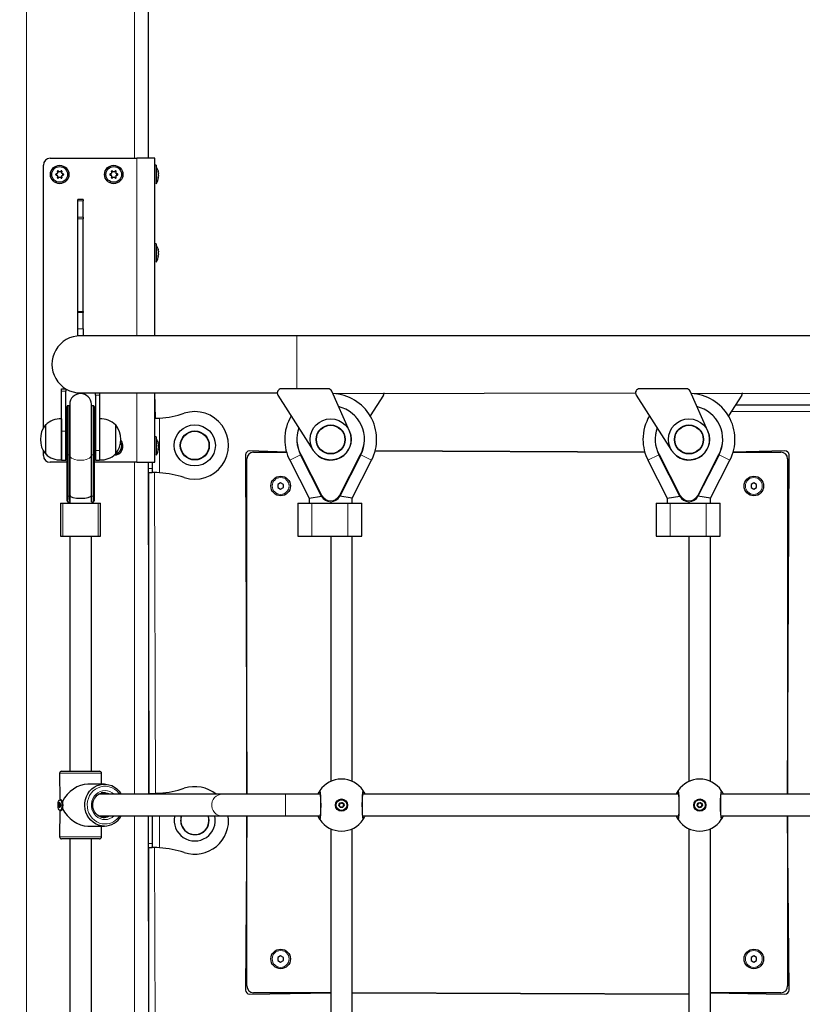
# Model space of a CAD drawing. Units: millimetres. Extents: x 7626 to 31955, y 824 to 29283.
# Drawn here: x 14941 to 15520, y 24423 to 25152 of the extents above; entities that cross this region are included whole.
import ezdxf

# ---------------------------------------------------------------- set-up
doc = ezdxf.new("R2010")
doc.units = ezdxf.units.MM
doc.header["$LTSCALE"] = 100
doc.layers.add('THICK_LINE', color=7, linetype='Continuous', lineweight=25)
doc.styles.add('SLDTEXTSTYLE0', font='TXT', dxfattribs={"width": 0.605})
doc.dimstyles.new('SLDDIMSTYLE1', dxfattribs={"dimtxt": 1232.792969, "dimasz": 300, "dimexe": 0, "dimexo": 0.0625, "dimgap": 308.198242, "dimtad": 0, "dimtih": 1, "dimtoh": 1, "dimdec": 1, "dimrnd": 1e-09, "dimzin": 12, "dimdsep": 46, "dimtxsty": 'SLDTEXTSTYLE0', "dimsah": 1, "dimcen": 0.09, "dimadec": 0, "dimazin": 3, "dimtfac": 1, "dimtdec": 1, "dimtofl": 0, "dimtmove": 0, "dimatfit": 3, "dimfxl": 0, "dimfrac": 2, "dimtolj": 1, "dimtzin": 12, "dimarcsym": 0})
doc.dimstyles.new('SLDDIMSTYLE2', dxfattribs={"dimtxt": 1232.792969, "dimasz": 300, "dimexe": 0, "dimexo": 0.0625, "dimgap": 308.198242, "dimtad": 0, "dimtih": 1, "dimtoh": 1, "dimdec": 0, "dimrnd": 1e-09, "dimzin": 12, "dimdsep": 46, "dimtxsty": 'SLDTEXTSTYLE0', "dimsah": 1, "dimcen": 0.09, "dimadec": 0, "dimazin": 3, "dimtfac": 1, "dimtdec": 1, "dimtofl": 0, "dimtmove": 0, "dimatfit": 3, "dimfxl": 0, "dimfrac": 2, "dimtolj": 1, "dimtzin": 12, "dimarcsym": 0})

# ---------------------------------------------------------------- blocks, each defined once
blk = doc.blocks.new('_D_2')
at = {"layer": 'THICK_LINE'}
for p, q in [((13285.17, 24058.27), (13785.17, 24096.83)), ((13785.17, 24096.83), (22084.15, 24096.83)), ((13285.17, 24058.27), (12785.17, 24058.27)), ((12945.17, 22567.83), (12945.17, 24058.27))]:
    blk.add_line(p, q, dxfattribs=at)
blk.add_solid([(12945.17, 24058.27), (12865.17, 23758.27), (13025.17, 23758.27)], dxfattribs=at)
at = {"layer": 'THICK_LINE', "insert": (9699.54, 24742.88), "char_height": 1270, "attachment_point": 1, "style": 'SLDTEXTSTYLE0'}
blk.add_mtext('1530', dxfattribs=at)
blk = doc.blocks.new('_D_3')
at = {"layer": 'THICK_LINE'}
for p, q in [((13285.17, 25982.32), (13785.17, 26098)), ((13785.17, 26098), (19241.94, 26098)), ((13285.17, 25982.32), (12785.17, 25982.32)), ((12945.17, 24058.27), (12945.17, 25982.32))]:
    blk.add_line(p, q, dxfattribs=at)
blk.add_solid([(12945.17, 25982.32), (12865.17, 25682.32), (13025.17, 25682.32)], dxfattribs=at)
at = {"layer": 'THICK_LINE', "insert": (9699.54, 26666.93), "char_height": 1270, "attachment_point": 1, "style": 'SLDTEXTSTYLE0'}
blk.add_mtext('3530', dxfattribs=at)
blk = doc.blocks.new('_D_4')
at = {"layer": 'THICK_LINE'}
for p, q in [((18792.94, 28575.97), (12785.17, 28575.97)), ((12945.17, 25982.32), (12945.17, 28575.97))]:
    blk.add_line(p, q, dxfattribs=at)
blk.add_solid([(12945.17, 28575.97), (12865.17, 28275.97), (13025.17, 28275.97)], dxfattribs=at)
at = {"layer": 'THICK_LINE', "insert": (9699.54, 29260.58), "char_height": 1270, "attachment_point": 1, "style": 'SLDTEXTSTYLE0'}
blk.add_mtext('6008', dxfattribs=at)

msp = doc.modelspace()

# ---------------------------------------------------------------- linework, layer by layer
at = {"color": 7, "linetype": 'Continuous', "lineweight": 18}
for p, q in [((14945.94, 25479.88), (14945.94, 22631.83)), ((15025.94, 25446.97), (15025.94, 25049.33)), ((15027.64, 24917.98), (15027.64, 25049.33)), ((14967.86, 25037.63), (14967.81, 25037.77)), ((14967.86, 25037.02), (14967.81, 25036.89)), ((14968.92, 25039.46), (14968.77, 25039.44)), ((14968.92, 25035.19), (14968.77, 25035.22)), ((14969.44, 25039.77), (14969.54, 25039.88)), ((14971.56, 25039.77), (14971.47, 25039.88)), ((14972.09, 25039.46), (14972.23, 25039.44)), ((14972.09, 25035.19), (14972.23, 25035.22)), ((14973.15, 25037.63), (14973.19, 25037.77)), ((14973.15, 25037.02), (14973.19, 25036.89)), ((15007.86, 25037.63), (15007.81, 25037.77)), ((15007.86, 25037.02), (15007.81, 25036.89)), ((15008.92, 25039.46), (15008.77, 25039.44)), ((15008.92, 25035.19), (15008.77, 25035.22)), ((15009.44, 25039.77), (15009.54, 25039.88)), ((15011.56, 25039.77), (15011.47, 25039.88)), ((15012.09, 25039.46), (15012.23, 25039.44)), ((15012.09, 25035.19), (15012.23, 25035.22)), ((15013.15, 25037.63), (15013.19, 25037.77)), ((15013.15, 25037.02), (15013.19, 25036.89)), ((15043.37, 25039.88), (15043.37, 25039.88)), ((14969.44, 25034.88), (14969.54, 25034.78)), ((14971.56, 25034.88), (14971.47, 25034.78)), ((15009.44, 25034.88), (15009.54, 25034.78)), ((15011.56, 25034.88), (15011.47, 25034.78)), ((15043.37, 25034.78), (15043.37, 25034.78)), ((14987.94, 25017.86), (14983.94, 25017.86)), ((14983.94, 25005.82), (14987.94, 25005.82)), ((14987.94, 25004.6), (14983.94, 25004.6)), ((15043.37, 24981.88), (15043.37, 24981.88)), ((15043.37, 24976.78), (15043.37, 24976.78)), ((14983.94, 24935.87), (14987.94, 24935.87)), ((14987.94, 24935.13), (14983.94, 24935.13)), ((14983.94, 24923.1), (14987.94, 24923.1)), ((15145.94, 24917.98), (15145.94, 24878.76)), ((14974.94, 24876.98), (14971.94, 24876.98)), ((15027.64, 24824.33), (15027.64, 24875.68)), ((15040.94, 24875.68), (15041.44, 24856.9)), ((14999.94, 24874.15), (14996.94, 24874.15)), ((14976.44, 24866.26), (14976.44, 24829.91)), ((14977.57, 24829.91), (14977.57, 24866.26)), ((14994.3, 24866.26), (14994.3, 24829.91)), ((14995.44, 24829.91), (14995.44, 24866.26)), ((15669.74, 24861.83), (15467.14, 24861.83)), ((15044.44, 24857.02), (15044.44, 24816.63)), ((14971.94, 24847.47), (14974.94, 24847.47)), ((15043.37, 24838.88), (15043.37, 24838.88)), ((14999.94, 24833.06), (14996.94, 24833.06)), ((15043.37, 24833.78), (15043.37, 24833.78)), ((14977.57, 24829.91), (14976.44, 24829.91)), ((14976.44, 24829.91), (14976.44, 24799.31)), ((14977.57, 24799.31), (14977.57, 24829.91)), ((14995.44, 24829.91), (14994.3, 24829.91)), ((14994.3, 24829.91), (14994.3, 24799.31)), ((14995.44, 24799.31), (14995.44, 24829.91)), ((15025.94, 24824.33), (15025.94, 24578.7)), ((15148.66, 24829.91), (15140.64, 24825.83)), ((15148.66, 24829.91), (15149.11, 24830.14)), ((15149.11, 24830.14), (15164.7, 24799.54)), ((15177.17, 24799.54), (15192.77, 24830.14)), ((15193.21, 24829.91), (15192.77, 24830.14)), ((15193.21, 24829.91), (15201.23, 24825.83)), ((15413.66, 24829.91), (15405.64, 24825.83)), ((15413.66, 24829.91), (15414.11, 24830.14)), ((15414.11, 24830.14), (15429.7, 24799.54)), ((15442.17, 24799.54), (15457.77, 24830.14)), ((15458.21, 24829.91), (15457.77, 24830.14)), ((15458.21, 24829.91), (15466.23, 24825.83)), ((15035.94, 24819.83), (15038.94, 24819.83)), ((15040.55, 24816.83), (15041.44, 24579.4)), ((14976.44, 24799.31), (14977.57, 24799.31)), ((14976.44, 24799.31), (14976.44, 24795.22)), ((14994.3, 24799.31), (14995.44, 24799.31)), ((14995.44, 24795.22), (14995.44, 24799.31)), ((15164.7, 24799.54), (15164.25, 24799.31)), ((15177.17, 24799.54), (15177.62, 24799.31)), ((15429.7, 24799.54), (15429.25, 24799.31)), ((15442.17, 24799.54), (15442.62, 24799.31)), ((14972.84, 24794.19), (14972.84, 24769.69)), ((14999.03, 24794.19), (14999.03, 24769.69)), ((15156.95, 24794.19), (15156.95, 24769.69)), ((15183.73, 24794.19), (15183.73, 24769.69)), ((15421.95, 24794.19), (15421.95, 24769.69)), ((15448.73, 24794.19), (15448.73, 24769.69)), ((15001.44, 24594.2), (14970.44, 24594.2)), ((15044.44, 24579.52), (15044.44, 24579.52)), ((15137.45, 24562.7), (15137.45, 24578.7)), ((14970.88, 24570.58), (14969.82, 24570.65)), ((14970.91, 24570.74), (14969.85, 24570.82)), ((14970.82, 24569.98), (14969.86, 24570.09)), ((14970.82, 24569.98), (14969.92, 24569.98)), ((14970.82, 24571.41), (14969.93, 24571.68)), ((14970.82, 24571.41), (14969.93, 24571.48)), ((14970.78, 24569.36), (14970.08, 24569.46)), ((14970.59, 24569.34), (14970.11, 24569.29)), ((14970.63, 24572.03), (14970.14, 24572.05)), ((14970.38, 24569.2), (14970.35, 24569.2)), ((14970.62, 24572.2), (14970.44, 24572.29)), ((14970.78, 24569.36), (14970.65, 24569.33)), ((15025.94, 24562.7), (15025.94, 24308.7)), ((15044.44, 24562.7), (15044.44, 24539.13)), ((14970.44, 24547.2), (15001.44, 24547.2)), ((15035.94, 24542.33), (15038.94, 24542.33)), ((15040.55, 24539.33), (15041.44, 24308.7))]:
    msp.add_line(p, q, dxfattribs=at)
at = {"color": 7, "linetype": 'Continuous', "lineweight": 25}
for p, q in [((15035.94, 25446.97), (15035.94, 25049.33)), ((14958.5, 24849.86), (14958.5, 25044.33)), ((14963.5, 25049.33), (15027.64, 25049.33)), ((15040.94, 25049.33), (15027.64, 25049.33)), ((15040.94, 24917.98), (15040.94, 25049.33)), ((15041.94, 25044.13), (15040.94, 25044.13)), ((15041.94, 25044.13), (15041.94, 25030.53)), ((14967.86, 25037.63), (14968.71, 25037.94)), ((14968.71, 25036.71), (14967.86, 25037.02)), ((14968.71, 25037.94), (14968.58, 25038.06)), ((14968.71, 25036.71), (14968.58, 25036.59)), ((14969.07, 25038.58), (14968.91, 25038.62)), ((14969.07, 25036.08), (14968.91, 25036.03)), ((14969.07, 25038.58), (14968.92, 25039.46)), ((14968.92, 25035.19), (14969.07, 25036.08)), ((14969.44, 25039.77), (14970.14, 25039.19)), ((14970.14, 25035.47), (14969.44, 25034.88)), ((14970.14, 25039.19), (14970.18, 25039.36)), ((14970.14, 25035.47), (14970.18, 25035.3)), ((14970.87, 25039.19), (14970.82, 25039.36)), ((14970.87, 25035.47), (14970.82, 25035.3)), ((14970.87, 25039.19), (14971.56, 25039.77)), ((14971.56, 25034.88), (14970.87, 25035.47)), ((14972.09, 25039.46), (14971.93, 25038.58)), ((14971.93, 25038.58), (14972.1, 25038.62)), ((14971.93, 25036.08), (14972.1, 25036.03)), ((14971.93, 25036.08), (14972.09, 25035.19)), ((14972.3, 25037.94), (14972.42, 25038.06)), ((14972.3, 25037.94), (14973.15, 25037.63)), ((14973.15, 25037.02), (14972.3, 25036.71)), ((14972.3, 25036.71), (14972.42, 25036.59)), ((15007.86, 25037.63), (15008.71, 25037.94)), ((15008.71, 25036.71), (15007.86, 25037.02)), ((15008.71, 25037.94), (15008.58, 25038.06)), ((15008.71, 25036.71), (15008.58, 25036.59)), ((15009.07, 25038.58), (15008.91, 25038.62)), ((15009.07, 25036.08), (15008.91, 25036.03)), ((15009.07, 25038.58), (15008.92, 25039.46)), ((15008.92, 25035.19), (15009.07, 25036.08)), ((15009.44, 25039.77), (15010.14, 25039.19)), ((15010.14, 25035.47), (15009.44, 25034.88)), ((15010.14, 25039.19), (15010.18, 25039.36)), ((15010.14, 25035.47), (15010.18, 25035.3)), ((15010.87, 25039.19), (15010.82, 25039.36)), ((15010.87, 25035.47), (15010.82, 25035.3)), ((15010.87, 25039.19), (15011.56, 25039.77)), ((15011.56, 25034.88), (15010.87, 25035.47)), ((15012.09, 25039.46), (15011.93, 25038.58)), ((15011.93, 25038.58), (15012.1, 25038.62)), ((15011.93, 25036.08), (15012.1, 25036.03)), ((15011.93, 25036.08), (15012.09, 25035.19)), ((15012.3, 25037.94), (15012.42, 25038.06)), ((15012.3, 25037.94), (15013.15, 25037.63)), ((15013.15, 25037.02), (15012.3, 25036.71)), ((15012.3, 25036.71), (15012.42, 25036.59)), ((15043.53, 25039.38), (15043.53, 25039.36)), ((15043.53, 25038.62), (15043.53, 25038.06)), ((15043.53, 25036.59), (15043.53, 25036.03)), ((15043.53, 25035.3), (15043.53, 25035.27)), ((15041.94, 25030.53), (15041.94, 25030.53)), ((14987.94, 25018.73), (14983.94, 25018.73)), ((14983.94, 25017.86), (14983.94, 25018.73)), ((14983.94, 25005.82), (14983.94, 25017.86)), ((14987.94, 25018.73), (14987.94, 25017.86)), ((14987.94, 25005.82), (14987.94, 25017.86)), ((14983.94, 25004.6), (14983.94, 25005.82)), ((14983.94, 24935.87), (14983.94, 25004.6)), ((14987.94, 25005.82), (14987.94, 25004.6)), ((14987.94, 24935.87), (14987.94, 25004.6)), ((15041.94, 24986.13), (15040.94, 24986.13)), ((15041.94, 24986.13), (15041.94, 24972.53)), ((15043.53, 24981.38), (15043.53, 24981.36)), ((15043.53, 24980.62), (15043.53, 24980.06)), ((15043.53, 24978.59), (15043.53, 24978.03)), ((15043.53, 24977.3), (15043.53, 24977.27)), ((15041.94, 24972.53), (15041.94, 24972.53)), ((14983.94, 24935.13), (14983.94, 24935.87)), ((14983.94, 24923.1), (14983.94, 24935.13)), ((14987.94, 24935.87), (14987.94, 24935.13)), ((14987.94, 24923.1), (14987.94, 24935.13)), ((14983.94, 24917.98), (14983.94, 24923.1)), ((14987.94, 24923.1), (14987.94, 24917.98)), ((14985.94, 24917.98), (14983.94, 24917.98)), ((15145.94, 24917.98), (14985.94, 24917.98)), ((15725.94, 24917.98), (15145.94, 24917.98)), ((14971.94, 24878.76), (14974.94, 24878.76)), ((14971.94, 24876.98), (14971.94, 24878.76)), ((14971.94, 24847.47), (14971.94, 24876.98)), ((14974.94, 24878.76), (14974.94, 24876.98)), ((14974.94, 24847.47), (14974.94, 24876.98)), ((14985.94, 24875.68), (15131.41, 24875.68)), ((14996.94, 24874.15), (14996.94, 24875.68)), ((14999.94, 24875.68), (14999.94, 24874.15)), ((15040.94, 24824.33), (15040.94, 24875.68)), ((15168.99, 24878.76), (15134.41, 24878.76)), ((15184.87, 24847.47), (15171.73, 24876.98)), ((15172.51, 24875.23), (15396.41, 24875.68)), ((15433.99, 24878.76), (15399.41, 24878.76)), ((15449.87, 24847.47), (15436.73, 24876.98)), ((15437.51, 24875.23), (15661.41, 24875.68)), ((14996.94, 24874.15), (14996.94, 24833.06)), ((14999.94, 24874.15), (14999.94, 24833.06)), ((15131.88, 24874.15), (15158.08, 24833.06)), ((15210, 24874.15), (15200.13, 24858.68)), ((15396.88, 24874.15), (15423.08, 24833.06)), ((15475, 24874.15), (15465.13, 24858.68)), ((14975.94, 24830.14), (14975.94, 24865.76)), ((14977.57, 24866.26), (14976.44, 24866.26)), ((14977.94, 24867.26), (14977.94, 24829.46)), ((14993.94, 24829.46), (14993.94, 24867.26)), ((14995.44, 24866.26), (14994.3, 24866.26)), ((14995.94, 24865.76), (14995.94, 24830.14)), ((15470.33, 24866.83), (15666.55, 24866.83)), ((14971.94, 24856.43), (14971.74, 24856.45)), ((14971.74, 24856.45), (14971.74, 24832.57)), ((15000.14, 24856.45), (14999.94, 24856.43)), ((15000.14, 24833.08), (15000.14, 24856.45)), ((14960.17, 24852.01), (14959.94, 24852.01)), ((14959.94, 24852.01), (14959.94, 24850.53)), ((14959.94, 24850.53), (14959.94, 24830.51)), ((14971.94, 24826.01), (14971.94, 24847.47)), ((14975.94, 24847.26), (14974.94, 24847.47)), ((14974.94, 24826.01), (14974.94, 24847.47)), ((14996.94, 24847.26), (14995.94, 24847.26)), ((15011.94, 24852.01), (15011.7, 24852.01)), ((15011.94, 24830.51), (15011.94, 24852.01)), ((15041.94, 24843.13), (15040.94, 24843.13)), ((15041.94, 24843.13), (15041.94, 24829.53)), ((14958.5, 24829.33), (14958.5, 24832.67)), ((14971.74, 24832.57), (14971.74, 24826.08)), ((14974.94, 24831.17), (14975.94, 24832.24)), ((14975.94, 24835.26), (14975.94, 24835.26)), ((14995.94, 24835.26), (14996.94, 24835.26)), ((14996.94, 24833.06), (14996.94, 24826.01)), ((14999.94, 24833.06), (14999.94, 24826.01)), ((15000.14, 24826.08), (15000.14, 24833.08)), ((15043.53, 24838.38), (15043.53, 24838.36)), ((15043.53, 24837.62), (15043.53, 24837.06)), ((15043.53, 24835.59), (15043.53, 24835.03)), ((15043.53, 24834.3), (15043.53, 24834.27)), ((15138.27, 24831.83), (15110.94, 24832.83)), ((15113.94, 24831.83), (15138.27, 24831.83)), ((15203.87, 24832.83), (15403.27, 24831.83)), ((15403.27, 24831.83), (15203.87, 24832.83)), ((15506.94, 24832.83), (15468.6, 24831.83)), ((15468.6, 24831.83), (15503.94, 24831.83)), ((14959.94, 24830.51), (14960.17, 24830.52)), ((14975.94, 24824.33), (14963.5, 24824.33)), ((14971.74, 24826.08), (14971.94, 24826.09)), ((14971.94, 24826.01), (14974.94, 24826.01)), ((14975.94, 24799.54), (14975.94, 24830.14)), ((14977.94, 24829.46), (14977.94, 24799.69)), ((14993.94, 24799.69), (14993.94, 24829.46)), ((14995.94, 24830.14), (14995.94, 24799.54)), ((15027.64, 24824.33), (14995.94, 24824.33)), ((14996.94, 24826.01), (14999.94, 24826.01)), ((14999.94, 24826.01), (15000.14, 24826.09)), ((15011.7, 24830.52), (15011.94, 24830.51)), ((15027.64, 24824.33), (15040.94, 24824.33)), ((15035.94, 24824.33), (15036.44, 24579.33)), ((15038.94, 24824.33), (15038.94, 24819.83)), ((15041.94, 24829.53), (15041.94, 24829.53)), ((15107.94, 24829.83), (15108.94, 24578.7)), ((15108.94, 24578.7), (15108.94, 24826.83)), ((15140.64, 24825.83), (15154.94, 24797.77)), ((15164.25, 24799.31), (15148.66, 24829.91)), ((15193.21, 24829.91), (15177.62, 24799.31)), ((15186.94, 24797.77), (15201.23, 24825.83)), ((15405.64, 24825.83), (15419.94, 24797.77)), ((15429.25, 24799.31), (15413.66, 24829.91)), ((15458.21, 24829.91), (15442.62, 24799.31)), ((15451.94, 24797.77), (15466.23, 24825.83)), ((15508.94, 24578.7), (15509.94, 24829.83)), ((15508.94, 24826.83), (15508.94, 24578.7)), ((15036.44, 24579.33), (15036.44, 24816.83)), ((15036.44, 24816.83), (15038.94, 24816.83)), ((15038.94, 24819.83), (15038.94, 24816.83)), ((15040.55, 24816.83), (15038.94, 24816.83)), ((15133.94, 24809.14), (15131.94, 24807.98)), ((15131.94, 24807.98), (15131.94, 24805.67)), ((15131.94, 24805.67), (15133.94, 24804.52)), ((15135.94, 24807.98), (15133.94, 24809.14)), ((15133.94, 24804.52), (15135.94, 24805.67)), ((15135.94, 24805.67), (15135.94, 24807.98)), ((15483.94, 24809.14), (15481.94, 24807.98)), ((15481.94, 24807.98), (15481.94, 24805.67)), ((15481.94, 24805.67), (15483.94, 24804.52)), ((15485.94, 24807.98), (15483.94, 24809.14)), ((15483.94, 24804.52), (15485.94, 24805.67)), ((15485.94, 24805.67), (15485.94, 24807.98)), ((14975.94, 24795.72), (14975.94, 24799.54)), ((14976.44, 24795.22), (14977.94, 24795.22)), ((14977.94, 24799.69), (14977.94, 24794.19)), ((14993.94, 24795.22), (14993.94, 24799.69)), ((14993.94, 24795.22), (14995.44, 24795.22)), ((14995.94, 24799.54), (14995.94, 24795.72)), ((15154.94, 24797.77), (15164.25, 24799.31)), ((15154.94, 24797.77), (15154.94, 24794.19)), ((15170.94, 24795.22), (15170.94, 24794.19)), ((15186.94, 24797.77), (15177.62, 24799.31)), ((15186.94, 24794.19), (15186.94, 24797.77)), ((15419.94, 24797.77), (15429.25, 24799.31)), ((15419.94, 24797.77), (15419.94, 24794.19)), ((15435.94, 24795.22), (15435.94, 24794.19)), ((15451.94, 24797.77), (15442.62, 24799.31)), ((15451.94, 24794.19), (15451.94, 24797.77)), ((14971.19, 24794.19), (14971.19, 24769.69)), ((14971.19, 24794.19), (14972.84, 24794.19)), ((14972.84, 24794.19), (14999.03, 24794.19)), ((14999.03, 24794.19), (15000.69, 24794.19)), ((15000.69, 24769.69), (15000.69, 24794.19)), ((15146.74, 24794.19), (15146.74, 24769.69)), ((15146.74, 24794.19), (15156.95, 24794.19)), ((15156.95, 24794.19), (15183.73, 24794.19)), ((15183.73, 24794.19), (15193.94, 24794.19)), ((15193.94, 24769.69), (15193.94, 24794.19)), ((15411.74, 24794.19), (15411.74, 24769.69)), ((15411.74, 24794.19), (15421.95, 24794.19)), ((15421.95, 24794.19), (15448.73, 24794.19)), ((15448.73, 24794.19), (15458.94, 24794.19)), ((15458.94, 24769.69), (15458.94, 24794.19)), ((14971.19, 24769.69), (14972.84, 24769.69)), ((14972.84, 24769.69), (14999.03, 24769.69)), ((14977.94, 24769.69), (14977.94, 24595.7)), ((14993.94, 24595.7), (14993.94, 24769.69)), ((14999.03, 24769.69), (15000.69, 24769.69)), ((15146.74, 24769.69), (15156.95, 24769.69)), ((15156.95, 24769.69), (15183.73, 24769.69)), ((15170.94, 24769.69), (15170.94, 24588.21)), ((15183.73, 24769.69), (15193.94, 24769.69)), ((15186.94, 24588.21), (15186.94, 24769.69)), ((15411.74, 24769.69), (15421.95, 24769.69)), ((15421.95, 24769.69), (15448.73, 24769.69)), ((15435.94, 24769.69), (15435.94, 24588.21)), ((15448.73, 24769.69), (15458.94, 24769.69)), ((15451.94, 24588.21), (15451.94, 24769.69)), ((14970.44, 24594.2), (14970.71, 24574.7)), ((14971.94, 24595.7), (14999.94, 24595.7)), ((15001.44, 24586.2), (15001.44, 24594.2)), ((15003.55, 24586.2), (14991.24, 24586.2)), ((15090.46, 24578.7), (14999.29, 24578.7)), ((15036.44, 24579.33), (15038.94, 24579.33)), ((15038.94, 24579.33), (15038.94, 24578.7)), ((15038.94, 24579.33), (15040.55, 24579.33)), ((15137.45, 24578.7), (15090.46, 24578.7)), ((15163.19, 24578.7), (15137.45, 24578.7)), ((15428.19, 24578.7), (15194.69, 24578.7)), ((15693.19, 24578.7), (15459.69, 24578.7)), ((14970.14, 24572.05), (14970.63, 24572.03)), ((14970.38, 24569.2), (14970.35, 24569.2)), ((14970.38, 24572.2), (14970.62, 24572.2)), ((14970.78, 24569.36), (14970.62, 24569.36)), ((14971.37, 24574.7), (14970.71, 24574.7)), ((14971.92, 24574.36), (14971.87, 24574.42)), ((14970.71, 24566.7), (14970.44, 24547.2)), ((14970.71, 24566.7), (14971.37, 24566.7)), ((14971.87, 24566.97), (14972.11, 24567.25)), ((14999.3, 24562.7), (15090.46, 24562.7)), ((15035.94, 24562.7), (15036.44, 24308.7)), ((15038.94, 24562.7), (15038.94, 24542.33)), ((15090.46, 24562.7), (15137.45, 24562.7)), ((15108.94, 24562.7), (15107.94, 24433.83)), ((15108.94, 24436.83), (15108.94, 24562.7)), ((15137.45, 24562.7), (15163.19, 24562.7)), ((15194.68, 24562.7), (15428.19, 24562.7)), ((15459.68, 24562.7), (15693.19, 24562.7)), ((15508.94, 24562.7), (15508.94, 24436.83)), ((15509.94, 24433.83), (15508.94, 24562.7)), ((14991.24, 24555.2), (15003.55, 24555.2)), ((15001.44, 24547.2), (15001.44, 24555.2)), ((15170.94, 24553.19), (15170.94, 24318.21)), ((15186.94, 24318.21), (15186.94, 24553.19)), ((15435.94, 24553.19), (15435.94, 24318.21)), ((15451.94, 24318.21), (15451.94, 24553.19)), ((14999.94, 24545.7), (14971.94, 24545.7)), ((14977.94, 24545.7), (14977.94, 24325.7)), ((14993.94, 24325.7), (14993.94, 24545.7)), ((15038.94, 24542.33), (15038.94, 24539.33)), ((15036.44, 24308.7), (15036.44, 24539.33)), ((15036.44, 24539.33), (15038.94, 24539.33)), ((15040.55, 24539.33), (15038.94, 24539.33)), ((15133.94, 24459.14), (15131.94, 24457.98)), ((15131.94, 24457.98), (15131.94, 24455.67)), ((15131.94, 24455.67), (15133.94, 24454.52)), ((15135.94, 24457.98), (15133.94, 24459.14)), ((15133.94, 24454.52), (15135.94, 24455.67)), ((15135.94, 24455.67), (15135.94, 24457.98)), ((15483.94, 24459.14), (15481.94, 24457.98)), ((15481.94, 24457.98), (15481.94, 24455.67)), ((15481.94, 24455.67), (15483.94, 24454.52)), ((15485.94, 24457.98), (15483.94, 24459.14)), ((15483.94, 24454.52), (15485.94, 24455.67)), ((15485.94, 24455.67), (15485.94, 24457.98)), ((15110.94, 24430.83), (15170.94, 24431.83)), ((15170.94, 24431.83), (15113.94, 24431.83)), ((15435.94, 24430.83), (15186.94, 24431.83)), ((15186.94, 24431.83), (15435.94, 24430.83)), ((15503.94, 24431.83), (15451.94, 24431.83)), ((15451.94, 24431.83), (15506.94, 24430.83))]:
    msp.add_line(p, q, dxfattribs=at)
at = {"color": 7, "linetype": 'Continuous', "lineweight": 25, "flags": 128}
for points in [[(15043.37, 25039.88), (15043.34, 25039.95), (15043.31, 25039.98), (15043.29, 25039.96), (15043.29, 25039.89), (15043.3, 25039.79), (15043.32, 25039.65), (15043.35, 25039.5), (15043.37, 25039.44)], [(15043.37, 25035.22), (15043.33, 25035.06), (15043.31, 25034.91), (15043.29, 25034.79), (15043.29, 25034.71), (15043.3, 25034.67), (15043.33, 25034.69), (15043.36, 25034.75), (15043.37, 25034.78)], [(15043.37, 24981.88), (15043.34, 24981.95), (15043.31, 24981.98), (15043.29, 24981.96), (15043.29, 24981.89), (15043.3, 24981.79), (15043.32, 24981.65), (15043.35, 24981.5), (15043.37, 24981.44)], [(15043.37, 24977.22), (15043.33, 24977.06), (15043.31, 24976.91), (15043.29, 24976.79), (15043.29, 24976.71), (15043.3, 24976.67), (15043.33, 24976.69), (15043.36, 24976.75), (15043.37, 24976.78)], [(15040.94, 24856.84), (15042.32, 24856.89), (15044.44, 24857.02)], [(15040.94, 24856.84), (15041.16, 24856.89), (15044.44, 24857.02)], [(15043.37, 24838.88), (15043.34, 24838.95), (15043.31, 24838.98), (15043.29, 24838.96), (15043.29, 24838.89), (15043.3, 24838.79), (15043.32, 24838.65), (15043.35, 24838.5), (15043.37, 24838.44)], [(14974.94, 24832.59), (14975.4, 24833.22), (14975.94, 24835.26)], [(15043.37, 24834.22), (15043.33, 24834.06), (15043.31, 24833.91), (15043.29, 24833.79), (15043.29, 24833.71), (15043.3, 24833.67), (15043.33, 24833.69), (15043.36, 24833.75), (15043.37, 24833.78)], [(15044.44, 24816.63), (15041.16, 24816.77), (15038.94, 24816.83)], [(15044.44, 24816.63), (15042.32, 24816.77), (15040.55, 24816.83)], [(15003.55, 24555.2), (15001.33, 24555.38), (14999.16, 24555.92), (14997.09, 24556.81), (14995.17, 24558.02), (14993.45, 24559.53), (14991.97, 24561.3), (14990.76, 24563.29), (14989.84, 24565.46), (14989.25, 24567.75), (14989, 24570.1), (14989.08, 24572.48), (14989.51, 24574.81), (14990.26, 24577.04), (14991.33, 24579.12), (14992.68, 24581.01), (14994.28, 24582.66), (14996.11, 24584.02), (14998.11, 24585.07), (15000.23, 24585.79), (15002.44, 24586.15), (15004.67, 24586.15), (15006.87, 24585.79), (15009, 24585.07), (15010.99, 24584.02), (15012.82, 24582.66), (15014.42, 24581.01), (15015.78, 24579.12), (15016.03, 24578.7)], [(15003.55, 24561.45), (15002.79, 24561.48), (15001.23, 24561.79), (14999.74, 24562.41), (14998.38, 24563.3), (14997.21, 24564.45), (14996.25, 24565.82), (14995.54, 24567.34), (14995.1, 24568.98), (14994.95, 24570.68), (14995.09, 24572.37), (14995.52, 24574.01), (14996.22, 24575.53), (14997.16, 24576.89), (14998.32, 24578.04), (14999.66, 24578.95), (15001.12, 24579.57), (15002.68, 24579.9), (15003.56, 24579.91)], [(15038.94, 24579.33), (15041.16, 24579.39), (15044.44, 24579.52)], [(15040.55, 24579.33), (15042.32, 24579.39), (15044.44, 24579.52)], [(15163.01, 24580.02), (15163.01, 24580.02), (15163.05, 24579.84), (15163.11, 24579.4), (15163.2, 24578.64), (15163.28, 24577.57), (15163.35, 24576.25), (15163.41, 24574.74), (15163.45, 24573.09), (15163.47, 24571.36), (15163.46, 24569.6), (15163.44, 24567.89), (15163.4, 24566.26), (15163.33, 24564.78), (15163.26, 24563.5), (15163.17, 24562.46), (15163.08, 24561.73), (15163.02, 24561.41), (15163.01, 24561.37)], [(15194.82, 24561.64), (15194.86, 24561.38), (15194.83, 24561.56), (15194.76, 24562), (15194.68, 24562.76), (15194.59, 24563.83), (15194.52, 24565.14), (15194.47, 24566.65), (15194.43, 24568.31), (15194.41, 24570.03), (15194.41, 24571.79), (15194.43, 24573.51), (15194.48, 24575.14), (15194.54, 24576.62), (15194.62, 24577.9), (15194.71, 24578.94), (15194.8, 24579.67), (15194.85, 24579.98), (15194.86, 24580.02)], [(15428.05, 24579.75), (15428.01, 24580.02), (15428.05, 24579.84), (15428.11, 24579.4), (15428.2, 24578.64), (15428.28, 24577.57), (15428.35, 24576.25), (15428.41, 24574.74), (15428.45, 24573.09), (15428.47, 24571.36), (15428.46, 24569.6), (15428.44, 24567.89), (15428.4, 24566.26), (15428.33, 24564.78), (15428.26, 24563.5), (15428.17, 24562.46), (15428.08, 24561.73), (15428.02, 24561.41), (15428.01, 24561.37)], [(15459.82, 24561.64), (15459.86, 24561.38), (15459.83, 24561.56), (15459.76, 24562), (15459.68, 24562.76), (15459.59, 24563.83), (15459.52, 24565.14), (15459.47, 24566.65), (15459.43, 24568.31), (15459.41, 24570.03), (15459.41, 24571.79), (15459.43, 24573.51), (15459.48, 24575.14), (15459.54, 24576.62), (15459.62, 24577.9), (15459.71, 24578.94), (15459.8, 24579.67), (15459.85, 24579.98), (15459.86, 24580.02)], [(14969.7, 24568.02), (14969.47, 24569.02), (14969.36, 24570.16), (14969.36, 24571.35), (14969.49, 24572.49), (14969.72, 24573.46), (14970.05, 24574.19), (14970.43, 24574.61), (14970.84, 24574.68), (14971.23, 24574.4), (14971.58, 24573.79), (14971.86, 24572.9), (14972.03, 24571.82), (14972.08, 24570.64), (14972.02, 24569.46), (14971.83, 24568.4), (14971.55, 24567.54), (14971.2, 24566.95), (14970.8, 24566.71), (14970.39, 24566.81), (14970.01, 24567.26), (14969.7, 24568.02)], [(14969.88, 24569.43), (14969.75, 24570.06), (14969.72, 24570.8), (14969.78, 24571.52), (14969.93, 24572.11), (14970.15, 24572.49), (14970.4, 24572.6), (14970.65, 24572.41), (14970.85, 24571.97), (14970.98, 24571.33), (14971.01, 24570.6), (14970.95, 24569.88), (14970.8, 24569.29), (14970.58, 24568.91), (14970.33, 24568.8), (14970.09, 24568.98), (14969.88, 24569.43)], [(14970.08, 24572.06), (14970.05, 24572.1), (14970.01, 24572.11), (14969.98, 24572.09), (14969.95, 24572.04), (14969.93, 24571.96), (14969.92, 24571.87), (14969.92, 24571.77), (14969.93, 24571.68)], [(14970.14, 24572.05), (14970.14, 24572.04), (14970.13, 24572.04), (14970.12, 24572.03), (14970.11, 24572.03), (14970.1, 24572.04), (14970.09, 24572.04), (14970.09, 24572.05), (14970.08, 24572.06)], [(14970.11, 24569.29), (14970.11, 24569.19), (14970.12, 24569.1), (14970.15, 24569.03), (14970.18, 24568.99), (14970.21, 24568.97), (14970.24, 24568.99), (14970.27, 24569.04), (14970.29, 24569.11)], [(14970.29, 24569.11), (14970.3, 24569.13), (14970.3, 24569.15), (14970.31, 24569.16), (14970.32, 24569.18), (14970.33, 24569.19), (14970.34, 24569.19), (14970.34, 24569.2), (14970.35, 24569.2)], [(14970.44, 24572.29), (14970.43, 24572.27), (14970.43, 24572.25), (14970.42, 24572.23), (14970.41, 24572.22), (14970.4, 24572.21), (14970.4, 24572.2), (14970.39, 24572.2), (14970.38, 24572.2)], [(14970.63, 24572.11), (14970.62, 24572.21), (14970.61, 24572.3), (14970.59, 24572.37), (14970.56, 24572.41), (14970.52, 24572.43), (14970.49, 24572.41), (14970.46, 24572.36), (14970.44, 24572.29)], [(14970.59, 24569.34), (14970.59, 24569.35), (14970.6, 24569.36), (14970.61, 24569.36), (14970.62, 24569.36), (14970.63, 24569.36), (14970.64, 24569.35), (14970.65, 24569.34), (14970.65, 24569.33)], [(14970.65, 24569.33), (14970.68, 24569.29), (14970.72, 24569.29), (14970.75, 24569.31), (14970.78, 24569.36), (14970.8, 24569.44), (14970.81, 24569.53), (14970.81, 24569.63), (14970.8, 24569.72)], [(14971.37, 24574.7), (14971.49, 24574.68), (14971.89, 24574.4), (14972.24, 24573.79), (14972.51, 24572.9), (14972.68, 24571.82), (14972.74, 24570.64), (14972.67, 24569.46), (14972.49, 24568.4), (14972.21, 24567.54), (14971.85, 24566.95), (14971.45, 24566.71), (14971.37, 24566.7)], [(14972.5, 24573.36), (14972.06, 24574.2), (14971.57, 24574.65), (14971.41, 24574.65)], [(15044.44, 24539.13), (15041.16, 24539.27), (15038.43, 24539.33)], [(15044.44, 24539.13), (15042.32, 24539.27), (15040.55, 24539.33)]]:
    msp.add_lwpolyline(points, dxfattribs=at)
at = {"color": 7, "linetype": 'Continuous', "lineweight": 18, "flags": 128}
for points in [[(14976.44, 24829.91), (14976.34, 24829.92), (14976.25, 24829.93), (14976.16, 24829.95), (14976.08, 24829.98), (14976.02, 24830.01), (14975.97, 24830.05), (14975.95, 24830.1), (14975.94, 24830.14)], [(14993.94, 24829.46), (14993.83, 24828.87), (14993.37, 24828.11), (14992.56, 24827.42), (14991.44, 24826.82), (14990.06, 24826.35), (14988.49, 24826.02), (14986.8, 24825.85), (14985.07, 24825.85), (14983.38, 24826.02), (14981.81, 24826.35), (14980.44, 24826.82), (14979.32, 24827.42), (14978.5, 24828.11), (14978.04, 24828.87), (14977.94, 24829.46)], [(14995.44, 24829.91), (14995.53, 24829.92), (14995.63, 24829.93), (14995.71, 24829.95), (14995.79, 24829.98), (14995.85, 24830.01), (14995.9, 24830.05), (14995.93, 24830.1), (14995.94, 24830.14)], [(14976.44, 24799.31), (14976.34, 24799.32), (14976.25, 24799.33), (14976.16, 24799.35), (14976.08, 24799.38), (14976.02, 24799.41), (14975.97, 24799.45), (14975.95, 24799.49), (14975.94, 24799.54)], [(14977.94, 24795.22), (14977.64, 24797.35), (14977.57, 24799.31)], [(14995.94, 24799.54), (14995.93, 24799.49), (14995.9, 24799.45), (14995.85, 24799.41), (14995.79, 24799.38), (14995.71, 24799.35), (14995.63, 24799.33), (14995.53, 24799.32), (14995.44, 24799.31)], [(15014.86, 24578.7), (15014.25, 24579.55), (15012.79, 24581.18), (15011.1, 24582.53), (15009.22, 24583.58), (15007.21, 24584.29), (15005.12, 24584.65), (15003.01, 24584.65), (15000.92, 24584.29), (14998.91, 24583.58), (14997.03, 24582.53), (14995.34, 24581.18), (14993.87, 24579.55), (14992.67, 24577.7), (14991.76, 24575.66), (14991.17, 24573.5), (14990.92, 24571.26), (14991, 24569.01), (14991.43, 24566.8), (14992.18, 24564.7), (14993.24, 24562.75), (14994.58, 24561), (14996.16, 24559.51), (14997.95, 24558.3), (14999.9, 24557.42), (15001.95, 24556.88), (15004.06, 24556.7), (15004.06, 24556.7)], [(15004.06, 24559.95), (15002.21, 24560.13), (15000.41, 24560.67), (14998.75, 24561.56), (14997.26, 24562.75), (14996, 24564.22), (14995.02, 24565.91), (14994.35, 24567.76), (14994.01, 24569.71), (14994.01, 24571.69), (14994.35, 24573.64), (14995.02, 24575.49), (14996, 24577.18), (14997.26, 24578.64), (14998.75, 24579.84), (15000.41, 24580.72), (15002.21, 24581.27), (15004.06, 24581.45), (15005.92, 24581.27), (15007.71, 24580.72), (15009.38, 24579.84), (15010.81, 24578.7)], [(15090.46, 24562.7), (15089.25, 24562.8), (15087.68, 24563.27), (15086.24, 24564.08), (15085, 24565.2), (15084.02, 24566.57), (15083.34, 24568.14), (15082.99, 24569.83), (15082.99, 24571.56), (15083.34, 24573.25), (15084.02, 24574.82), (15085, 24576.2), (15086.24, 24577.32), (15087.68, 24578.13), (15089.25, 24578.59), (15090.46, 24578.7)], [(15163, 24581.49), (15163.24, 24581.23), (15163.46, 24579.76), (15163.64, 24577.28), (15163.75, 24574.05), (15163.79, 24570.45), (15163.74, 24566.88), (15163.62, 24563.74), (15163.43, 24561.38), (15163.21, 24560.07), (15163, 24559.9)], [(15194.87, 24559.9), (15194.64, 24560.17), (15194.42, 24561.63), (15194.24, 24564.12), (15194.12, 24567.35), (15194.09, 24570.95), (15194.13, 24574.52), (15194.26, 24577.65), (15194.44, 24580.01), (15194.67, 24581.33), (15194.87, 24581.49)], [(15428, 24581.49), (15428.24, 24581.23), (15428.46, 24579.76), (15428.64, 24577.28), (15428.75, 24574.05), (15428.79, 24570.45), (15428.74, 24566.88), (15428.62, 24563.74), (15428.43, 24561.38), (15428.21, 24560.07), (15428, 24559.9)], [(15459.87, 24559.9), (15459.64, 24560.17), (15459.42, 24561.63), (15459.24, 24564.12), (15459.12, 24567.35), (15459.09, 24570.95), (15459.13, 24574.52), (15459.26, 24577.65), (15459.44, 24580.01), (15459.67, 24581.33), (15459.87, 24581.49)]]:
    msp.add_lwpolyline(points, dxfattribs=at)
at = {"color": 7, "linetype": 'Continuous', "lineweight": 25}
for centre, radius in [((14970.5, 25037.33), 6.8), ((14970.5, 25037.33), 5.8), ((15010.5, 25037.33), 6.8), ((15010.5, 25037.33), 5.8), ((15170.94, 24841.26), 15.21), ((15435.94, 24841.26), 15.21), ((15070.44, 24836.83), 15.21), ((15070.44, 24836.83), 10.75), ((15070.44, 24836.83), 10.5), ((15170.94, 24841.26), 10.75), ((15170.94, 24841.26), 10.5), ((15435.94, 24841.26), 10.75), ((15435.94, 24841.26), 10.5), ((15133.94, 24806.83), 7.25), ((15483.94, 24806.83), 7.25), ((15178.94, 24570.7), 4.5), ((15178.94, 24570.7), 4), ((15178.94, 24570.7), 1.9), ((15443.94, 24570.7), 4.5), ((15443.94, 24570.7), 4), ((15443.94, 24570.7), 1.9), ((15133.94, 24456.83), 7.25), ((15483.94, 24456.83), 7.25)]:
    msp.add_circle(centre, radius, dxfattribs=at)
at = {"color": 7, "linetype": 'Continuous', "lineweight": 18}
for centre in [(15133.94, 24806.83), (15483.94, 24806.83), (15133.94, 24456.83), (15483.94, 24456.83)]:
    msp.add_circle(centre, 6.25, dxfattribs=at)
at = {"color": 7, "linetype": 'Continuous', "lineweight": 25}
for centre, radius, start, end in [((14963.5, 25044.33), 5, 90, 180), ((15033.49, 25037.33), 10.24, 11.56632, 34.48292), ((14967.98, 25037.33), 0.471, 111.12359, 248.87641), ((14967.97, 25037.33), 0.325, 109.93191, 250.06809), ((15007.8, 24934.27), 110.96, 110.69643, 111.12483), ((15007.8, 25140.39), 110.96, 248.87517, 249.30357), ((14970.5, 25037.33), 2.05, 140.98851, 159.01149), ((14970.5, 25037.33), 2.05, 200.98851, 219.01149), ((14970.5, 25037.33), 1.9, 138.86064, 161.13936), ((14970.5, 25037.33), 1.9, 198.86064, 221.13936), ((14969.24, 25039.51), 0.471, 51.1236, 188.8764), ((15078.4, 25056.56), 110.96, 188.87517, 189.30357), ((15078.4, 25018.1), 110.96, 170.69643, 171.12483), ((14969.24, 25035.14), 0.471, 171.12362, 308.87638), ((14969.24, 25039.52), 0.325, 49.93191, 190.06809), ((14899.9, 24953.5), 110.96, 50.69643, 51.12483), ((14899.9, 25121.16), 110.96, 308.87517, 309.30357), ((14970.5, 25037.33), 1.9, 78.86064, 101.13936), ((14970.5, 25037.33), 1.9, 258.86064, 281.13936), ((14970.5, 25037.33), 2.05, 80.98851, 99.01149), ((14970.5, 25037.33), 2.05, 260.98851, 279.01149), ((15041.11, 24953.5), 110.96, 128.87517, 129.30357), ((15041.11, 25121.16), 110.96, 230.69643, 231.12483), ((14971.76, 25039.51), 0.471, 351.12362, 128.87638), ((14971.76, 25035.14), 0.471, 231.1236, 8.8764), ((14971.77, 25039.52), 0.325, 349.93191, 130.06809), ((14970.5, 25037.33), 1.9, 18.86064, 41.13936), ((14970.5, 25037.33), 1.9, 318.86064, 341.13936), ((14862.6, 25056.56), 110.96, 350.69643, 351.12483), ((14970.5, 25037.33), 2.05, 20.98851, 39.01149), ((14970.5, 25037.33), 2.05, 320.98851, 339.01149), ((14862.6, 25018.1), 110.96, 8.87517, 9.30357), ((14933.21, 24934.27), 110.96, 68.87517, 69.30357), ((14933.21, 25140.39), 110.96, 290.69643, 291.12483), ((14973.04, 25037.33), 0.325, 289.93191, 70.06809), ((14973.02, 25037.33), 0.471, 291.12359, 68.87641), ((15007.98, 25037.33), 0.471, 111.12359, 248.87641), ((15007.97, 25037.33), 0.325, 109.93191, 250.06809), ((15047.8, 24934.27), 110.96, 110.69643, 111.12483), ((15047.8, 25140.39), 110.96, 248.87517, 249.30357), ((15010.5, 25037.33), 2.05, 140.98851, 159.01149), ((15010.5, 25037.33), 2.05, 200.98851, 219.01149), ((15010.5, 25037.33), 1.9, 138.86064, 161.13936), ((15010.5, 25037.33), 1.9, 198.86064, 221.13936), ((15009.24, 25039.51), 0.471, 51.1236, 188.8764), ((15118.4, 25056.56), 110.96, 188.87517, 189.30357), ((15118.4, 25018.1), 110.96, 170.69643, 171.12483), ((15009.24, 25035.14), 0.471, 171.12362, 308.87638), ((15009.24, 25039.52), 0.325, 49.93191, 190.06809), ((14939.9, 24953.5), 110.96, 50.69643, 51.12483), ((14939.9, 25121.16), 110.96, 308.87517, 309.30357), ((15010.5, 25037.33), 1.9, 78.86064, 101.13936), ((15010.5, 25037.33), 1.9, 258.86064, 281.13936), ((15010.5, 25037.33), 2.05, 80.98851, 99.01149), ((15010.5, 25037.33), 2.05, 260.98851, 279.01149), ((15081.11, 24953.5), 110.96, 128.87517, 129.30357), ((15081.11, 25121.16), 110.96, 230.69643, 231.12483), ((15011.76, 25039.51), 0.471, 351.12362, 128.87638), ((15011.76, 25035.14), 0.471, 231.1236, 8.8764), ((15011.77, 25039.52), 0.325, 349.93191, 130.06809), ((15010.5, 25037.33), 1.9, 18.86064, 41.13936), ((15010.5, 25037.33), 1.9, 318.86064, 341.13936), ((14902.6, 25056.56), 110.96, 350.69643, 351.12483), ((15010.5, 25037.33), 2.05, 20.98851, 39.01149), ((15010.5, 25037.33), 2.05, 320.98851, 339.01149), ((14902.6, 25018.1), 110.96, 8.87517, 9.30357), ((14973.21, 24934.27), 110.96, 68.87517, 69.30357), ((14973.21, 25140.39), 110.96, 290.69643, 291.12483), ((15013.04, 25037.33), 0.325, 289.93191, 70.06809), ((15013.02, 25037.33), 0.471, 291.12359, 68.87641), ((15033.31, 25036.06), 10.24, 327.31501, 355.59836), ((15044.46, 25037.33), 1.18, 158.03231, 201.96769), ((15039.31, 25038.34), 4.34, 13.58917, 20.8199), ((15033.59, 25037.08), 10.06, 8.80551, 13.56298), ((15041.77, 25038.83), 1.92, 326.27989, 336.36122), ((15041.77, 25035.82), 1.92, 23.63878, 33.72011), ((15033.59, 25037.57), 10.06, 346.43702, 351.19449), ((15039.31, 25036.32), 4.34, 339.1801, 346.41083), ((14969.24, 25035.13), 0.325, 169.93191, 310.06809), ((14971.77, 25035.13), 0.325, 229.93191, 10.06809), ((15009.24, 25035.13), 0.325, 169.93191, 310.06809), ((15011.77, 25035.13), 0.325, 229.93191, 10.06809), ((15033.49, 24979.33), 10.24, 11.56632, 34.48292), ((15033.31, 24978.06), 10.24, 327.31501, 355.59836), ((15044.46, 24979.33), 1.18, 158.03231, 201.96769), ((15039.31, 24980.34), 4.34, 13.58917, 20.8199), ((15033.59, 24979.08), 10.06, 8.80551, 13.56298), ((15041.77, 24980.83), 1.92, 326.27989, 336.36122), ((15041.77, 24977.82), 1.92, 23.63878, 33.72011), ((15033.59, 24979.57), 10.06, 346.43702, 351.19449), ((15039.31, 24978.32), 4.34, 339.1801, 346.41083), ((14985.94, 24896.83), 21.15, 89.99998, 270.00002), ((14985.94, 24867.26), 8, 0, 180), ((15134.41, 24875.76), 3, 90, 212.52229), ((15168.99, 24875.76), 3, 24, 90), ((15170.94, 24841.26), 34, 333, 87.34568), ((15207.47, 24875.76), 3, 327.47771, 358.36491), ((15399.41, 24875.76), 3, 90, 212.52229), ((15433.99, 24875.76), 3, 24, 90), ((15435.94, 24841.26), 34, 333, 87.34568), ((15472.47, 24875.76), 3, 327.47771, 358.36491), ((14976.44, 24865.76), 0.5, 90, 180), ((14977.57, 24865.76), 0.5, 42.84462, 90), ((14994.3, 24865.76), 0.5, 90, 137.15538), ((14995.44, 24865.76), 0.5, 0, 90), ((15038.94, 24933.55), 76.73, 274.10909, 288.03864), ((15070.44, 24836.83), 25, 251.96136, 108.03864), ((15170.94, 24841.26), 25, 333, 76.40291), ((15435.94, 24841.26), 25, 333, 76.40291), ((14970.94, 24841.26), 15.21, 86.9847, 135.04421), ((15000.94, 24841.26), 15.21, 44.95579, 93.0153), ((15170.94, 24841.26), 34, 149.17661, 180), ((15435.94, 24841.26), 34, 149.17661, 180), ((14973.75, 24841.26), 17.5, 142.09996, 217.90004), ((14998.13, 24841.26), 17.5, 322.09996, 37.90004), ((15170.94, 24841.26), 25, 160.11938, 207), ((15170.94, 24841.26), 15.25, 212.52229, 24), ((15435.94, 24841.26), 25, 160.11938, 207), ((15435.94, 24841.26), 15.25, 212.52229, 24), ((15010.5, 24836.33), 6.8, 270, 41.15506), ((15010.6, 24836.16), 5.8, 283.27857, 32.21604), ((15033.49, 24836.33), 10.24, 11.56632, 34.48292), ((15039.31, 24837.34), 4.34, 13.58917, 20.8199), ((15170.94, 24841.26), 34, 180, 207), ((15435.94, 24841.26), 34, 180, 207), ((15033.31, 24835.06), 10.24, 327.31501, 355.59836), ((15044.46, 24836.33), 1.18, 158.03231, 201.96769), ((15033.59, 24836.08), 10.06, 8.80551, 13.56298), ((15041.77, 24837.83), 1.92, 326.27989, 336.36122), ((15041.77, 24834.82), 1.92, 23.63878, 33.72011), ((15033.59, 24836.57), 10.06, 346.43702, 351.19449), ((15039.31, 24835.32), 4.34, 339.1801, 346.41083), ((15110.94, 24829.83), 3, 90, 180), ((15113.94, 24826.83), 5, 90, 180), ((15503.94, 24826.83), 5, 0, 90), ((15506.94, 24829.83), 3, 0, 90), ((14963.5, 24829.33), 5, 180, 270), ((14970.94, 24841.26), 15.21, 224.95579, 273.0153), ((15000.94, 24841.26), 15.21, 266.9847, 315.04421), ((15038.94, 24740.1), 76.73, 71.96136, 85.8909), ((14976.44, 24795.72), 0.5, 180, 270), ((14995.44, 24795.72), 0.5, 270, 0), ((15170.94, 24802.72), 7.5, 207, 333), ((15435.94, 24802.72), 7.5, 207, 333), ((14971.94, 24594.2), 1.5, 90, 180), ((14999.94, 24594.2), 1.5, 0, 90), ((15070.44, 24559.33), 25, 50.79126, 108.03864), ((15178.94, 24570.7), 19.25, 34.11337, 145.88663), ((15443.94, 24570.7), 19.25, 34.11337, 145.88663), ((15002.12, 24571.68), 8.06, 60.50556, 96.0722), ((15002.2, 24573.12), 6.8, 55.12126, 93.1485), ((15038.94, 24656.05), 76.73, 274.10909, 288.03864), ((15176.71, 24572.13), 16.6, 145.67126, 156.69994), ((15183.47, 24573.32), 14.03, 22.55142, 35.64543), ((15441.71, 24572.13), 16.6, 145.67126, 156.69994), ((15448.47, 24573.32), 14.03, 22.55142, 35.64543), ((14970.26, 24570.4), 0.51, 150.34639, 217.99022), ((14969.52, 24570.81), 0.337, 332.83094, 1.484), ((14973.64, 24570.73), 3.79, 168.59321, 178.74599), ((14969.79, 24569.98), 0.122, 359.48611, 57.4234), ((14971.91, 24570.31), 2.02, 189.40691, 204.85895), ((14969.39, 24571.59), 0.545, 348.92243, 9.53336), ((14969.7, 24569.31), 0.408, 357.04623, 22.15446), ((14970.39, 24571.92), 0.281, 92.53301, 151.31431), ((14970.34, 24569.48), 0.281, 272.53301, 331.31431), ((14971.03, 24572.09), 0.408, 177.04623, 202.15446), ((14968.82, 24571.08), 2.02, 9.40691, 24.85895), ((14971.34, 24569.81), 0.545, 168.92243, 189.53336), ((14967.09, 24570.66), 3.79, 348.59321, 358.74599), ((14970.94, 24571.41), 0.122, 179.48611, 237.4234), ((14970.47, 24571), 0.51, 330.34639, 37.99022), ((14971.21, 24570.59), 0.337, 152.83094, 181.484), ((14959.7, 24570.7), 13.07, 348.23816, 11.76184), ((15177.47, 24570.41), 0.3, 116.28757, 266.14745), ((15177.24, 24570.85), 0.2, 296.28757, 354.71827), ((15178.94, 24570.7), 1.5, 147.71674, 174.71827), ((15177.43, 24569.91), 0.2, 27.71674, 86.14745), ((15178.94, 24570.7), 1.5, 207.71674, 234.71827), ((15177.95, 24571.83), 0.3, 56.28757, 206.14745), ((15177.5, 24571.61), 0.2, 327.71674, 26.14745), ((15177.95, 24569.31), 0.2, 356.28757, 54.71827), ((15178.23, 24572.24), 0.2, 236.28757, 294.71827), ((15178.45, 24569.28), 0.3, 176.28757, 326.14745), ((15178.94, 24570.7), 1.5, 87.71674, 114.71827), ((15178.87, 24569), 0.2, 87.71674, 146.14745), ((15178.94, 24570.7), 1.5, 267.71674, 294.71827), ((15179, 24572.4), 0.2, 267.71674, 326.14745), ((15179.42, 24572.12), 0.3, 356.28757, 146.14745), ((15179.65, 24569.15), 0.2, 56.28757, 114.71827), ((15179.92, 24572.09), 0.2, 176.28757, 234.71827), ((15179.93, 24569.57), 0.3, 236.28757, 26.14745), ((15178.94, 24570.7), 1.5, 27.71674, 54.71827), ((15180.37, 24569.79), 0.2, 147.71674, 206.14745), ((15178.94, 24570.7), 1.5, 327.71674, 354.71827), ((15180.44, 24571.49), 0.2, 207.71674, 266.14745), ((15180.41, 24570.99), 0.3, 296.28757, 86.14745), ((15180.63, 24570.54), 0.2, 116.28757, 174.71827), ((15442.47, 24570.41), 0.3, 116.28757, 266.14745), ((15442.24, 24570.85), 0.2, 296.28757, 354.71827), ((15443.94, 24570.7), 1.5, 147.71674, 174.71827), ((15442.43, 24569.91), 0.2, 27.71674, 86.14745), ((15443.94, 24570.7), 1.5, 207.71674, 234.71827), ((15442.95, 24571.83), 0.3, 56.28757, 206.14745), ((15442.5, 24571.61), 0.2, 327.71674, 26.14745), ((15442.95, 24569.31), 0.2, 356.28757, 54.71827), ((15443.23, 24572.24), 0.2, 236.28757, 294.71827), ((15443.45, 24569.28), 0.3, 176.28757, 326.14745), ((15443.94, 24570.7), 1.5, 87.71674, 114.71827), ((15443.87, 24569), 0.2, 87.71674, 146.14745), ((15443.94, 24570.7), 1.5, 267.71674, 294.71827), ((15444, 24572.4), 0.2, 267.71674, 326.14745), ((15444.42, 24572.12), 0.3, 356.28757, 146.14745), ((15444.65, 24569.15), 0.2, 56.28757, 114.71827), ((15444.92, 24572.09), 0.2, 176.28757, 234.71827), ((15444.93, 24569.57), 0.3, 236.28757, 26.14745), ((15443.94, 24570.7), 1.5, 27.71674, 54.71827), ((15445.37, 24569.79), 0.2, 147.71674, 206.14745), ((15443.94, 24570.7), 1.5, 327.71674, 354.71827), ((15445.44, 24571.49), 0.2, 207.71674, 266.14745), ((15445.41, 24570.99), 0.3, 296.28757, 86.14745), ((15445.63, 24570.54), 0.2, 116.28757, 174.71827), ((14970.71, 24568.4), 1.83, 291.22642, 348.34969), ((15002.15, 24569.7), 8.04, 264.16785, 299.48216), ((15002.24, 24568.22), 6.74, 274.03396, 304.95053), ((15003.4, 24569.58), 14.38, 270.61646, 331.41117), ((15070.44, 24559.33), 15.21, 167.19118, 12.80882), ((15070.44, 24559.33), 10.5, 161.27254, 212.60997), ((15070.78, 24559.58), 10.75, 163.10994, 304.79912), ((15070.44, 24559.33), 10.5, 212.60997, 18.72746), ((15070.44, 24559.33), 25, 251.96136, 7.74984), ((15070.23, 24559.17), 10.75, 308.45909, 19.18636), ((15174.4, 24568.08), 14.03, 202.55142, 215.64543), ((15181.16, 24569.27), 16.6, 325.67126, 336.69994), ((15439.4, 24568.08), 14.03, 202.55142, 215.64543), ((15446.16, 24569.27), 16.6, 325.67126, 336.69994), ((15178.94, 24570.7), 19.25, 214.11337, 325.88663), ((15443.94, 24570.7), 19.25, 214.11337, 325.88663), ((14971.94, 24547.2), 1.5, 180, 270), ((14999.94, 24547.2), 1.5, 270, 0), ((15038.94, 24462.6), 76.73, 71.96136, 85.8909), ((15110.94, 24433.83), 3, 180, 270), ((15113.94, 24436.83), 5, 180, 270), ((15503.94, 24436.83), 5, 270, 0), ((15506.94, 24433.83), 3, 270, 0)]:
    msp.add_arc(centre, radius, start, end, dxfattribs=at)
at = {"color": 7, "linetype": 'Continuous', "lineweight": 18}
for centre, radius, start, end in [((15171.18, 24841.72), 24.5, 331.79408, 76.69476), ((15436.18, 24841.72), 24.5, 331.79408, 76.69476), ((15170.62, 24841.87), 24.5, 161.19341, 208.59514), ((15435.62, 24841.87), 24.5, 161.19341, 208.59514), ((14977.59, 24830.76), 0.845, 268.42888, 293.98521), ((14994.28, 24830.78), 0.862, 246.27563, 271.31028), ((14977.17, 24800.06), 0.845, 297.96481, 334.53495), ((14994.71, 24800.07), 0.862, 205.84486, 241.65538), ((14986.09, 24797.98), 8.32, 340.58718, 9.18159), ((15170.94, 24802.72), 7, 207, 333), ((15435.94, 24802.72), 7, 207, 333), ((15001.69, 24571.64), 8.32, 58.05023, 85.64241), ((15003.6, 24571.61), 8.3, 58.66668, 90.22489), ((15164.3, 24580.77), 1.49, 150.81163, 210.10585), ((15193.57, 24580.77), 1.49, 330.01795, 29.20368), ((15429.24, 24580.66), 1.49, 146.02007, 217.43293), ((15458.57, 24580.77), 1.49, 330.01795, 29.20368), ((15001.82, 24569.77), 8.32, 276.17058, 301.77509), ((15003.53, 24569.75), 8.3, 270.12507, 301.84546), ((15003.93, 24569.66), 12.96, 270.59967, 327.52645), ((15004.02, 24569.72), 9.77, 270.28158, 314.06503), ((15193.64, 24560.74), 1.49, 326.02007, 37.43293), ((15458.64, 24560.74), 1.49, 326.02007, 37.43293), ((15164.3, 24560.63), 1.49, 150.01795, 209.20368), ((15429.3, 24560.63), 1.49, 150.01795, 209.20368)]:
    msp.add_arc(centre, radius, start, end, dxfattribs=at)
at = {"color": 7, "linetype": 'Continuous', "lineweight": 25}
for centre, major_axis, ratio, start_param, end_param in [((14985.94, 24799.69), (8, 0), 0.240079, 3.141593, 6.283185), ((14985.94, 24570.7), (12.7, 12.7), 0.700208, 0.610865, 2.008855), ((14985.94, 24570.7), (12.7, -12.7), 0.700208, 4.27433, 5.67232)]:
    msp.add_ellipse(centre, major_axis=major_axis, ratio=ratio, start_param=start_param, end_param=end_param, dxfattribs=at)

# ---------------------------------------------------------------- dimensions: what is measured, and where the dimension line sits
at = {"layer": 'THICK_LINE'}
for feature_location, offset, dimstyle, picture, middle in [((18792.94, 28575.97), (-6007.76, 0), 'SLDDIMSTYLE2', '_D_4', (11242.36, 28575.97)), ((19241.94, 26098), (-6456.76, -115.68), 'SLDDIMSTYLE2', '_D_3', (11242.36, 25982.32)), ((22084.15, 24096.83), (-9298.98, -38.56), 'SLDDIMSTYLE1', '_D_2', (11242.36, 24058.27))]:
    dim = msp.add_ordinate_dim(feature_location=feature_location, offset=offset, dtype=0, origin=(13662.87, 22567.83), dimstyle=dimstyle, dxfattribs=at)
    dim.commit()
    dim.dimension.update_dxf_attribs({"geometry": picture, "text_midpoint": middle})

doc.saveas('drawing.dxf')
